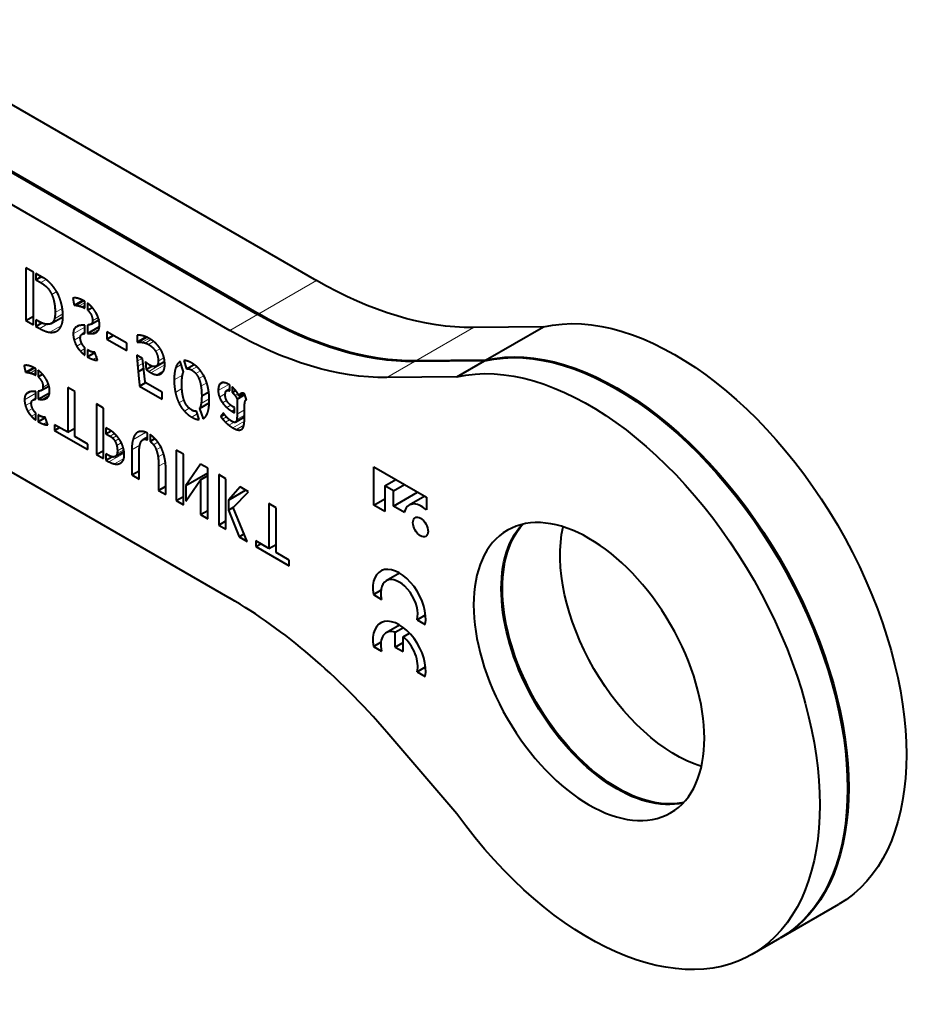
# Model space of a CAD drawing. Units: millimetres. Extents: x 2 to 1189, y 1 to 840.
# Drawn here: x 962 to 1018, y 205 to 265 of the extents above; entities that cross this region are included whole.
import ezdxf

# ---------------------------------------------------------------- set-up
doc = ezdxf.new("R2010")
doc.units = ezdxf.units.MM
doc.header["$LTSCALE"] = 12.7
doc.layers.add('TANGENT_LINES', color=7, linetype='Continuous', lineweight=15)
doc.layers.add('Visible', color=7, linetype='Continuous', lineweight=40)

msp = doc.modelspace()

# ---------------------------------------------------------------- linework, layer by layer
at = {"layer": 'TANGENT_LINES'}
for p, q in [((963.368, 249.252), (963.689, 249.437)), ((976.716, 247.345), (980.252, 249.386)), ((964.038, 248.522), (964.339, 248.695)), ((965.549, 247.854), (966.018, 248.125)), ((965.718, 247.818), (966.069, 248.02)), ((964.244, 247.409), (964.685, 247.664)), ((965.893, 247.763), (966.069, 247.864)), ((966.057, 247.686), (966.069, 247.693)), ((964.04, 246.768), (964.723, 247.163)), ((964.202, 247.033), (964.714, 247.329)), ((966.537, 246.912), (966.878, 247.109)), ((974.949, 246.324), (976.646, 247.304)), ((963.304, 246.435), (963.759, 246.698)), ((963.926, 246.205), (964.624, 246.608)), ((965.353, 246.105), (966.069, 246.518)), ((965.419, 246.414), (965.785, 246.625)), ((966.482, 246.126), (966.909, 246.373)), ((966.72, 246.171), (966.793, 246.214)), ((986.335, 244.454), (989.871, 246.496)), ((965.41, 245.725), (965.805, 245.953)), ((969.403, 245.603), (969.894, 245.886)), ((969.576, 245.591), (969.996, 245.833)), ((969.768, 245.548), (970.125, 245.754)), ((969.957, 245.465), (970.272, 245.647)), ((965.564, 245.365), (965.87, 245.542)), ((965.792, 245.049), (966.069, 245.208)), ((970.399, 245.043), (970.675, 245.202)), ((966.566, 244.541), (966.786, 244.668)), ((969.256, 244.673), (969.371, 244.739)), ((969.275, 244.432), (969.589, 244.613)), ((969.981, 243.813), (970.948, 244.371)), ((970.559, 244.436), (970.913, 244.641)), ((984.567, 243.434), (986.264, 244.414)), ((962.557, 243.745), (963.005, 244.003)), ((962.719, 243.71), (963.054, 243.903)), ((969.302, 244.124), (969.635, 244.316)), ((970.113, 243.73), (970.961, 244.22)), ((970.469, 243.606), (970.887, 243.848)), ((971.632, 244.034), (971.966, 244.226)), ((972.599, 243.9), (972.923, 244.087)), ((972.857, 243.688), (973.144, 243.853)), ((962.886, 243.657), (963.054, 243.754)), ((963.043, 243.584), (963.054, 243.59)), ((971.537, 243.286), (972.054, 243.585)), ((973.053, 243.366), (973.35, 243.537)), ((962.434, 242.369), (962.783, 242.571)), ((963.501, 242.845), (963.827, 243.033)), ((971.611, 242.525), (972.012, 242.756)), ((973.176, 242.914), (973.529, 243.117)), ((974.237, 242.629), (974.892, 243.007)), ((974.289, 242.956), (974.572, 243.119)), ((962.37, 242.073), (963.054, 242.468)), ((963.448, 242.094), (963.856, 242.329)), ((963.676, 242.137), (963.746, 242.177)), ((971.825, 241.885), (972.14, 242.067)), ((973.19, 241.849), (973.684, 242.134)), ((974.312, 242.237), (974.677, 242.448)), ((974.502, 241.885), (974.753, 242.029)), ((975.263, 242.338), (975.439, 242.439)), ((975.553, 242.399), (975.661, 242.462)), ((962.424, 241.71), (962.802, 241.928)), ((962.572, 241.367), (962.864, 241.535)), ((972.164, 241.375), (972.466, 241.549)), ((974.766, 241.591), (975.01, 241.732)), ((975.067, 241.372), (975.235, 241.468)), ((975.391, 241.184), (975.852, 241.45)), ((962.79, 241.064), (963.054, 241.217)), ((972.611, 241.009), (972.956, 241.208)), ((974.504, 240.89), (974.738, 241.025)), ((974.679, 240.699), (974.929, 240.843)), ((975.136, 240.347), (975.84, 240.753)), ((975.307, 240.703), (975.851, 241.017)), ((975.372, 240.853), (975.852, 241.13)), ((963.529, 240.579), (963.74, 240.701)), ((974.894, 240.511), (975.206, 240.691)), ((975.359, 240.245), (975.807, 240.504)), ((975.557, 240.218), (975.728, 240.317)), ((967.609, 239.842), (967.878, 239.997)), ((967.768, 239.72), (968.012, 239.861)), ((967.912, 239.534), (968.156, 239.675)), ((969.01, 239.622), (969.785, 240.07)), ((969.203, 240), (969.378, 240.102)), ((969.692, 239.648), (969.909, 239.773)), ((968.017, 239.273), (968.299, 239.436)), ((968.039, 238.769), (968.445, 239.004)), ((968.057, 238.933), (968.414, 239.139)), ((968.941, 238.998), (969.438, 239.285)), ((970.274, 239.31), (970.545, 239.466)), ((970.44, 239.002), (970.725, 239.167)), ((967.544, 238.272), (968.469, 238.806)), ((967.882, 238.139), (968.445, 238.464)), ((967.964, 238.623), (968.461, 238.91)), ((970.547, 238.573), (970.884, 238.767)), ((968.183, 238.155), (968.279, 238.211)), ((970.586, 237.998), (970.998, 238.236))]:
    msp.add_line(p, q, dxfattribs=at)
at = {"layer": 'Visible'}
for p, q in [((952.582, 265.361), (980.252, 249.386)), ((948.976, 263.279), (976.646, 247.304)), ((949.046, 263.32), (976.716, 247.345)), ((947.279, 262.3), (974.949, 246.324)), ((962.458, 250.164), (962.458, 246.924)), ((962.915, 249.9), (962.458, 250.164)), ((962.915, 246.66), (962.915, 249.9)), ((963.071, 249.81), (963.071, 249.423)), ((963.521, 249.551), (963.071, 249.81)), ((963.071, 249.423), (963.406, 249.617)), ((963.071, 249.423), (963.368, 249.252)), ((965.333, 248.289), (965.414, 247.864)), ((965.414, 247.864), (965.939, 248.167)), ((966.018, 248.126), (966.015, 248.128)), ((966.061, 248.102), (966.057, 248.104)), ((966.069, 248.097), (966.061, 248.102)), ((966.069, 247.679), (966.069, 248.097)), ((966.225, 247.994), (966.225, 247.571)), ((966.057, 247.686), (966.069, 247.679)), ((966.225, 247.571), (966.507, 247.734)), ((962.458, 246.924), (962.915, 247.187)), ((962.458, 246.924), (962.915, 246.66)), ((963.071, 246.969), (963.071, 246.57)), ((963.182, 246.905), (963.071, 246.969)), ((963.071, 246.57), (963.433, 246.779)), ((964.006, 246.746), (964.723, 247.16)), ((966.449, 246.708), (966.92, 246.979)), ((963.071, 246.57), (963.304, 246.435)), ((966.069, 246.187), (965.896, 246.087)), ((966.017, 246.638), (966.012, 246.638)), ((966.069, 246.136), (966.069, 246.637)), ((966.225, 246.648), (966.225, 246.133)), ((966.225, 246.133), (966.954, 246.555)), ((967.417, 246.236), (967.417, 245.793)), ((968.628, 245.537), (967.417, 246.236)), ((994.156, 246.539), (989.871, 246.496)), ((990.621, 244.498), (994.156, 246.539)), ((946.97, 246.066), (974.949, 229.913)), ((967.417, 245.793), (967.802, 246.014)), ((967.417, 245.793), (968.628, 245.094)), ((969.268, 246.035), (969.268, 245.595)), ((969.268, 245.595), (969.826, 245.918)), ((966.069, 244.799), (966.069, 245.261)), ((966.225, 245.14), (966.225, 244.696)), ((968.628, 245.094), (968.628, 245.537)), ((966.225, 244.696), (966.681, 244.959)), ((966.792, 244.652), (966.765, 244.729)), ((969.606, 244.603), (969.249, 244.81)), ((969.625, 244.416), (969.606, 244.603)), ((969.656, 244.105), (969.625, 244.416)), ((969.774, 244.392), (969.82, 243.931)), ((970.42, 244.121), (970.943, 244.423)), ((972.112, 243.781), (971.903, 244.416)), ((972.131, 244.478), (972.303, 243.961)), ((990.55, 244.457), (986.264, 244.414)), ((990.621, 244.498), (986.335, 244.454)), ((988.853, 243.477), (990.55, 244.457)), ((962.351, 244.16), (962.428, 243.754)), ((962.428, 243.754), (962.93, 244.044)), ((963.054, 243.977), (963.046, 243.981)), ((963.054, 243.577), (963.054, 243.977)), ((963.203, 243.878), (963.203, 243.475)), ((969.332, 243.786), (969.668, 243.979)), ((969.67, 243.964), (969.658, 244.079)), ((969.82, 243.931), (970.174, 244.135)), ((972.303, 243.961), (972.759, 244.224)), ((963.043, 243.584), (963.054, 243.577)), ((963.203, 243.475), (963.473, 243.63)), ((988.853, 243.477), (984.567, 243.434)), ((963.054, 242.103), (963.054, 242.582)), ((963.203, 242.593), (963.203, 242.101)), ((963.418, 242.649), (963.867, 242.909)), ((965.015, 242.828), (965.015, 240.076)), ((965.455, 242.574), (965.015, 242.828)), ((965.455, 239.822), (965.455, 242.574)), ((969.42, 242.904), (969.793, 243.119)), ((969.42, 242.904), (970.81, 242.102)), ((970.81, 242.532), (969.762, 243.137)), ((973.224, 242.313), (973.654, 242.561)), ((974.738, 242.622), (974.942, 242.739)), ((974.942, 242.618), (974.942, 242.974)), ((975.098, 242.853), (975.098, 242.519)), ((975.098, 242.519), (975.302, 242.637)), ((963.054, 242.152), (962.889, 242.056)), ((963.203, 242.101), (963.9, 242.503)), ((970.81, 242.102), (970.81, 242.532)), ((975.391, 242.112), (975.868, 242.388)), ((975.391, 242.112), (975.391, 241.184)), ((975.498, 242.301), (975.778, 242.463)), ((975.974, 242.07), (975.852, 242.435)), ((975.969, 242.084), (975.935, 242.064)), ((966.773, 241.813), (966.773, 238.717)), ((967.209, 241.561), (966.773, 241.813)), ((967.209, 238.465), (967.209, 241.561)), ((973.072, 240.857), (972.904, 241.367)), ((973.098, 241.541), (973.681, 241.877)), ((973.098, 241.541), (973.308, 240.91)), ((973.102, 241.547), (973.681, 241.881)), ((975.067, 241.372), (975.235, 241.275)), ((975.235, 241.587), (975.151, 241.635)), ((975.235, 241.275), (975.235, 241.587)), ((975.852, 241.09), (975.852, 241.697)), ((963.054, 240.826), (963.054, 241.267)), ((963.203, 241.152), (963.203, 240.727)), ((963.203, 240.727), (963.639, 240.979)), ((974.561, 241.259), (974.39, 241.055)), ((974.39, 241.055), (974.613, 241.184)), ((974.742, 241.021), (974.737, 241.025)), ((975.298, 240.697), (975.851, 241.016)), ((963.745, 240.685), (963.74, 240.701)), ((964.215, 240.538), (964.215, 240.194)), ((965.015, 240.076), (964.215, 240.538)), ((964.215, 240.194), (964.513, 240.366)), ((964.215, 240.194), (966.256, 239.015)), ((965.015, 240.076), (965.455, 240.33)), ((967.358, 240.357), (967.358, 239.987)), ((967.533, 240.256), (967.358, 240.357)), ((967.358, 239.987), (967.669, 240.167)), ((975.806, 240.496), (975.808, 240.504)), ((966.256, 239.36), (965.455, 239.822)), ((967.358, 239.987), (967.609, 239.842)), ((969.909, 239.788), (969.623, 239.623)), ((969.909, 239.607), (969.909, 240.023)), ((970.058, 239.937), (970.058, 239.521)), ((970.058, 239.521), (970.351, 239.69)), ((966.256, 239.015), (966.256, 239.36)), ((966.773, 238.717), (967.209, 238.969)), ((968.941, 238.998), (968.941, 237.465)), ((972.103, 238.736), (971.658, 238.992)), ((971.658, 238.992), (971.658, 235.896)), ((966.773, 238.717), (967.209, 238.465)), ((967.358, 238.761), (967.358, 238.379)), ((967.536, 238.658), (967.358, 238.761)), ((967.358, 238.379), (967.712, 238.583)), ((967.358, 238.379), (967.544, 238.272)), ((967.926, 238.593), (968.461, 238.902)), ((969.385, 237.209), (969.385, 238.692)), ((972.103, 235.64), (972.103, 238.736)), ((970.586, 237.998), (970.586, 236.516)), ((971.026, 236.261), (971.026, 237.795)), ((973.154, 238.129), (972.252, 236.818)), ((973.597, 237.873), (973.154, 238.129)), ((973.597, 234.777), (973.597, 237.873)), ((983.761, 235.607), (983.761, 237.965)), ((983.761, 237.965), (986.991, 236.1)), ((968.941, 237.465), (969.385, 237.721)), ((968.941, 237.465), (969.385, 237.209)), ((972.252, 236.818), (973.597, 237.595)), ((972.252, 235.851), (973.154, 237.167)), ((973.154, 237.167), (973.597, 237.423)), ((973.154, 237.167), (973.154, 235.033)), ((974.711, 237.23), (974.267, 237.486)), ((974.267, 237.486), (974.267, 234.39)), ((974.711, 234.134), (974.711, 237.23)), ((984.435, 236.792), (985.114, 237.184)), ((970.586, 236.516), (971.026, 236.77)), ((972.252, 236.818), (972.252, 235.851)), ((975.577, 236.73), (974.86, 235.925)), ((974.86, 235.925), (975.916, 236.534)), ((976.083, 236.438), (975.577, 236.73)), ((984.97, 236.484), (984.435, 236.792)), ((984.435, 236.792), (984.435, 235.218)), ((984.97, 236.484), (985.648, 236.875)), ((970.586, 236.516), (971.026, 236.261)), ((971.658, 235.896), (972.103, 236.153)), ((974.86, 235.925), (974.86, 235.312)), ((975.151, 235.471), (976.083, 236.438)), ((983.761, 235.607), (984.435, 235.997)), ((984.97, 235.553), (984.97, 236.484)), ((984.97, 235.553), (986.454, 236.41)), ((986.885, 236.162), (985.936, 235.614)), ((986.991, 236.1), (986.991, 235.322)), ((971.658, 235.896), (972.103, 235.64)), ((974.86, 235.312), (975.17, 235.491)), ((976.01, 233.384), (975.151, 235.471)), ((977.785, 235.455), (977.345, 235.709)), ((977.345, 235.709), (977.345, 232.957)), ((977.785, 232.703), (977.785, 235.455)), ((984.435, 235.218), (983.761, 235.607)), ((985.644, 235.164), (984.97, 235.553)), ((973.154, 235.033), (973.597, 235.289)), ((973.154, 235.033), (973.597, 234.777)), ((974.86, 235.312), (975.512, 233.672)), ((974.267, 234.39), (974.711, 234.647)), ((974.267, 234.39), (974.711, 234.134)), ((975.512, 233.672), (975.819, 233.849)), ((975.512, 233.672), (976.01, 233.384)), ((976.545, 233.419), (976.545, 233.075)), ((977.345, 232.957), (976.545, 233.419)), ((976.545, 233.075), (976.843, 233.247)), ((976.545, 233.075), (978.586, 231.897)), ((977.345, 232.957), (977.785, 233.211)), ((978.586, 232.241), (977.785, 232.703)), ((978.586, 231.897), (978.586, 232.241)), ((985.345, 231.45), (984.526, 230.977)), ((983.74, 230.13), (984.202, 230.397)), ((983.74, 230.13), (984.241, 229.841)), ((986.416, 228.585), (986.937, 228.886)), ((985.345, 228.268), (984.526, 227.795)), ((985.085, 227.826), (985.579, 228.11)), ((986.416, 228.585), (986.917, 228.296)), ((985.085, 226.92), (985.085, 227.826)), ((985.572, 227.545), (985.957, 227.768)), ((985.572, 226.639), (985.572, 227.545)), ((983.74, 226.948), (984.202, 227.215)), ((983.74, 226.948), (984.241, 226.659)), ((985.085, 226.92), (985.572, 227.201)), ((985.085, 226.92), (985.572, 226.639)), ((986.416, 225.403), (986.937, 225.704)), ((986.416, 225.403), (986.917, 225.114)), ((988.853, 216.705), (984.567, 221.697)), ((1008.721, 209.114), (1012.256, 211.156)), ((1006.953, 208.094), (1008.65, 209.074))]:
    msp.add_line(p, q, dxfattribs=at)
at = {"layer": 'Visible', "extrusion": (0, 0, -1)}
for centre, major_axis, start_param, end_param in [((980.252, 273.881), (-15, 25.981), 3.456381, 3.926991), ((1002.256, 228.476), (-10, 17.321), 0.175538, 3.141593), ((976.646, 271.799), (-15, 25.981), 3.456381, 3.926991), ((976.716, 271.84), (-15, 25.981), 3.456381, 3.926991), ((974.949, 270.819), (-15, 25.981), 3.456381, 3.926991), ((998.65, 226.394), (-10, 17.321), 0.175538, 3.141593), ((998.721, 226.435), (-10, 17.321), 0.175538, 3.141593), ((996.953, 225.414), (-10, 17.321), 0.175538, 4.536851), ((998.65, 226.394), (-5, 8.66), 3.312124, 6.112654), ((998.721, 226.435), (-5, 8.66), 3.319303, 6.105475), ((1002.256, 228.476), (-5, 8.66), 3.700583, 5.724195)]:
    msp.add_ellipse(centre, major_axis=major_axis, ratio=0.57735, start_param=start_param, end_param=end_param, dxfattribs=at)
at = {"layer": 'Visible'}
for centre, major_axis, start_param, end_param in [((986.697, 234.294), (0.762, -1.319), 2.080141, 3.715247), ((985.329, 229.587), (1.146, -1.985), 0.58404, 4.128349), ((985.329, 229.587), (0.802, -1.39), 0.495646, 4.216743), ((974.949, 205.418), (15, -25.981), 1.885585, 2.356194), ((985.329, 226.405), (1.146, -1.985), 0.58404, 4.128349), ((985.329, 226.405), (0.802, -1.39), 2.572155, 4.216743), ((985.329, 226.405), (0.802, -1.39), 0.495646, 2.140234)]:
    msp.add_ellipse(centre, major_axis=major_axis, ratio=0.57735, start_param=start_param, end_param=end_param, dxfattribs=at)
at = {"layer": 'Visible', "extrusion": (0, 0, -1)}
msp.add_ellipse((996.953, 225.414), major_axis=(-5, 8.66), ratio=0.57735, dxfattribs=at)
at = {"layer": 'Visible'}
msp.add_ellipse((986.629, 234.27), major_axis=(0.329, -0.571), ratio=0.57735, dxfattribs=at)
for points in [[(963.368, 249.252), (963.833, 248.984), (964.038, 248.522)], [(963.684, 249.441), (963.574, 249.52), (963.521, 249.551)], [(963.928, 249.23), (963.795, 249.361), (963.684, 249.441)], [(964.038, 248.522), (964.244, 248.06), (964.244, 247.409)], [(965.676, 248.276), (965.577, 248.306), (965.488, 248.311)], [(966.057, 248.104), (966.038, 248.115), (966.018, 248.126)], [(964.244, 247.409), (964.244, 247.207), (964.202, 247.033)], [(965.414, 247.864), (965.467, 247.868), (965.549, 247.854)], [(965.549, 247.854), (965.631, 247.84), (965.718, 247.818)], [(965.718, 247.818), (965.806, 247.796), (965.893, 247.763)], [(965.893, 247.763), (965.981, 247.73), (966.057, 247.686)], [(966.225, 247.571), (966.537, 247.303), (966.537, 246.912)], [(964.202, 247.033), (964.16, 246.859), (964.04, 246.768)], [(964.636, 246.631), (964.724, 246.855), (964.724, 247.145)], [(966.537, 246.912), (966.537, 246.758), (966.449, 246.708)], [(963.304, 246.435), (963.658, 246.231), (963.926, 246.205)], [(963.926, 246.205), (964.195, 246.18), (964.372, 246.293)], [(964.372, 246.293), (964.549, 246.407), (964.636, 246.631)], [(965.419, 246.414), (965.353, 246.308), (965.353, 246.105)], [(965.531, 246.536), (965.466, 246.489), (965.419, 246.414)], [(965.589, 246.571), (965.577, 246.566), (965.566, 246.559)], [(966.012, 246.638), (965.914, 246.638), (965.817, 246.631)], [(966.069, 246.637), (966.043, 246.638), (966.017, 246.638)], [(965.353, 246.105), (965.353, 245.911), (965.41, 245.725)], [(965.41, 245.725), (965.467, 245.538), (965.564, 245.365)], [(966.225, 246.133), (966.35, 246.127), (966.482, 246.126)], [(966.482, 246.126), (966.613, 246.125), (966.72, 246.171)], [(969.378, 246.03), (969.305, 246.035), (969.268, 246.035)], [(969.268, 245.595), (969.321, 245.604), (969.403, 245.603)], [(969.548, 246.007), (969.45, 246.026), (969.378, 246.03)], [(969.403, 245.603), (969.485, 245.601), (969.576, 245.591)], [(969.763, 245.944), (969.645, 245.988), (969.548, 246.007)], [(969.576, 245.591), (969.667, 245.58), (969.768, 245.548)], [(965.564, 245.365), (965.661, 245.192), (965.792, 245.049)], [(965.792, 245.049), (965.924, 244.905), (966.069, 244.799)], [(966.419, 245.032), (966.343, 245.063), (966.225, 245.14)], [(966.621, 244.99), (966.594, 244.984), (966.545, 244.993)], [(966.667, 244.995), (966.648, 244.997), (966.621, 244.99)], [(969.768, 245.548), (969.869, 245.516), (969.957, 245.465)], [(969.957, 245.465), (970.239, 245.302), (970.399, 245.043)], [(970.399, 245.043), (970.559, 244.784), (970.559, 244.436)], [(966.225, 244.696), (966.392, 244.603), (966.566, 244.541)], [(966.566, 244.541), (966.739, 244.478), (966.846, 244.496)], [(966.765, 244.729), (966.749, 244.772), (966.735, 244.812)], [(969.249, 244.81), (969.249, 244.774), (969.256, 244.673)], [(969.256, 244.673), (969.264, 244.572), (969.275, 244.432)], [(969.275, 244.432), (969.287, 244.291), (969.302, 244.124)], [(969.911, 244.28), (969.839, 244.333), (969.774, 244.392)], [(970.559, 244.436), (970.559, 244.186), (970.42, 244.121)], [(971.903, 244.416), (971.727, 244.311), (971.632, 244.034)], [(962.499, 244.182), (962.414, 244.186), (962.351, 244.16)], [(962.679, 244.147), (962.584, 244.177), (962.499, 244.182)], [(969.302, 244.124), (969.317, 243.957), (969.332, 243.786)], [(969.332, 243.786), (969.371, 243.385), (969.42, 242.904)], [(969.658, 244.079), (969.656, 244.1), (969.656, 244.105)], [(969.702, 243.678), (969.679, 243.871), (969.67, 243.964)], [(969.82, 243.931), (969.896, 243.869), (969.981, 243.813)], [(969.981, 243.813), (970.067, 243.757), (970.113, 243.73)], [(970.905, 243.88), (970.962, 244.019), (970.962, 244.203)], [(971.632, 244.034), (971.537, 243.757), (971.537, 243.286)], [(972.303, 243.961), (972.421, 244.003), (972.599, 243.9)], [(972.599, 243.9), (972.741, 243.819), (972.857, 243.688)], [(962.428, 243.754), (962.479, 243.758), (962.557, 243.745)], [(962.557, 243.745), (962.636, 243.731), (962.719, 243.71)], [(962.719, 243.71), (962.803, 243.689), (962.886, 243.657)], [(962.886, 243.657), (962.97, 243.626), (963.043, 243.584)], [(963.203, 243.475), (963.501, 243.218), (963.501, 242.845)], [(963.721, 243.278), (963.632, 243.445), (963.501, 243.601)], [(969.762, 243.137), (969.725, 243.484), (969.702, 243.678)], [(970.113, 243.73), (970.311, 243.616), (970.469, 243.606)], [(971.537, 243.286), (971.537, 242.878), (971.611, 242.525)], [(972.857, 243.688), (972.973, 243.557), (973.053, 243.366)], [(973.053, 243.366), (973.133, 243.175), (973.176, 242.914)], [(963.054, 242.582), (962.934, 242.584), (962.814, 242.576)], [(963.501, 242.845), (963.501, 242.698), (963.418, 242.649)], [(973.176, 242.914), (973.22, 242.653), (973.224, 242.313)], [(974.289, 242.956), (974.237, 242.84), (974.237, 242.629)], [(974.237, 242.629), (974.237, 242.427), (974.312, 242.237)], [(974.36, 243.06), (974.318, 243.021), (974.289, 242.956)], [(974.432, 243.106), (974.416, 243.1), (974.402, 243.092)], [(974.892, 243.007), (974.762, 243.082), (974.643, 243.112)], [(974.738, 242.622), (974.808, 242.678), (974.942, 242.618)], [(962.434, 242.369), (962.37, 242.267), (962.37, 242.073)], [(962.37, 242.073), (962.37, 241.889), (962.424, 241.71)], [(962.54, 242.486), (962.478, 242.44), (962.434, 242.369)], [(962.595, 242.519), (962.584, 242.514), (962.573, 242.507)], [(963.203, 242.101), (963.323, 242.095), (963.448, 242.094)], [(963.448, 242.094), (963.574, 242.093), (963.676, 242.137)], [(971.611, 242.525), (971.685, 242.172), (971.825, 241.885)], [(973.224, 242.313), (973.22, 242.038), (973.19, 241.849)], [(974.312, 242.237), (974.386, 242.046), (974.502, 241.885)], [(975.098, 242.519), (975.189, 242.445), (975.263, 242.338)], [(975.263, 242.338), (975.338, 242.231), (975.391, 242.112)], [(975.553, 242.399), (975.517, 242.361), (975.498, 242.301)], [(975.871, 241.928), (975.882, 241.991), (975.907, 242.034)], [(962.424, 241.71), (962.479, 241.532), (962.572, 241.367)], [(962.572, 241.367), (962.665, 241.202), (962.79, 241.064)], [(962.861, 241.54), (962.785, 241.7), (962.785, 241.817)], [(963.054, 241.267), (962.938, 241.38), (962.861, 241.54)], [(971.825, 241.885), (971.964, 241.598), (972.164, 241.375)], [(972.164, 241.375), (972.364, 241.152), (972.611, 241.009)], [(973.102, 241.547), (973.098, 241.545), (973.098, 241.541)], [(973.19, 241.849), (973.159, 241.66), (973.102, 241.547)], [(974.502, 241.885), (974.618, 241.723), (974.766, 241.591)], [(974.766, 241.591), (974.915, 241.46), (975.067, 241.372)], [(974.991, 241.745), (974.907, 241.811), (974.835, 241.901)], [(975.852, 241.697), (975.852, 241.732), (975.856, 241.798)], [(962.79, 241.064), (962.916, 240.927), (963.054, 240.826)], [(963.389, 241.048), (963.316, 241.078), (963.203, 241.152)], [(963.509, 241.011), (963.462, 241.019), (963.389, 241.048)], [(963.581, 241.009), (963.556, 241.002), (963.509, 241.011)], [(963.625, 241.013), (963.607, 241.015), (963.581, 241.009)], [(963.691, 240.838), (963.665, 240.91), (963.647, 240.958)], [(963.74, 240.701), (963.714, 240.774), (963.691, 240.838)], [(972.611, 241.009), (972.874, 240.857), (973.072, 240.857)], [(974.39, 241.055), (974.427, 240.985), (974.504, 240.89)], [(974.504, 240.89), (974.58, 240.795), (974.679, 240.699)], [(974.737, 241.025), (974.677, 241.092), (974.631, 241.157)], [(975.195, 240.693), (975.128, 240.717), (975.037, 240.769)], [(975.372, 240.853), (975.353, 240.736), (975.307, 240.703)], [(975.391, 241.184), (975.391, 240.969), (975.372, 240.853)], [(963.203, 240.727), (963.363, 240.639), (963.529, 240.579)], [(963.529, 240.579), (963.694, 240.519), (963.796, 240.536)], [(963.796, 240.536), (963.774, 240.603), (963.745, 240.685)], [(974.679, 240.699), (974.778, 240.602), (974.894, 240.511)], [(974.894, 240.511), (975.01, 240.419), (975.136, 240.347)], [(975.136, 240.347), (975.25, 240.281), (975.359, 240.245)], [(975.359, 240.245), (975.467, 240.208), (975.557, 240.218)], [(967.609, 239.842), (967.69, 239.796), (967.768, 239.72)], [(967.768, 239.72), (967.846, 239.643), (967.912, 239.534)], [(969.01, 239.622), (968.941, 239.372), (968.941, 238.998)], [(969.203, 240), (969.079, 239.872), (969.01, 239.622)], [(969.692, 239.648), (969.789, 239.664), (969.909, 239.607)], [(967.912, 239.534), (967.977, 239.424), (968.017, 239.273)], [(968.017, 239.273), (968.057, 239.122), (968.057, 238.933)], [(970.058, 239.521), (970.178, 239.435), (970.274, 239.31)], [(970.274, 239.31), (970.371, 239.185), (970.44, 239.002)], [(970.44, 239.002), (970.509, 238.82), (970.547, 238.573)], [(968.039, 238.769), (968.021, 238.681), (967.964, 238.623)], [(968.057, 238.933), (968.057, 238.857), (968.039, 238.769)], [(970.547, 238.573), (970.586, 238.326), (970.586, 237.998)], [(967.544, 238.272), (967.715, 238.173), (967.882, 238.139)], [(967.882, 238.139), (968.05, 238.105), (968.183, 238.155)]]:
    msp.add_open_spline(points, degree=2, dxfattribs=at)
for points, knots in [([(964.204, 248.905), (964.179, 248.939), (964.154, 248.971), (964.038, 249.121), (963.928, 249.23)], [0, 0, 0, 0.17455, 0.17455, 1, 1, 1]), ([(964.461, 248.456), (964.404, 248.585), (964.339, 248.697), (964.286, 248.791), (964.227, 248.874), (964.215, 248.89), (964.204, 248.905)], [0, 0, 0, 0.501182, 0.501182, 0.920258, 0.920258, 1, 1, 1]), ([(964.65, 247.872), (964.617, 248.017), (964.576, 248.149), (964.525, 248.313), (964.461, 248.456)], [0, 0, 0, 0.444385, 0.444385, 1, 1, 1]), ([(965.488, 248.311), (965.452, 248.314), (965.42, 248.31), (965.372, 248.305), (965.333, 248.289)], [0, 0, 0, 0.404107, 0.404107, 1, 1, 1]), ([(965.872, 248.2), (965.796, 248.235), (965.719, 248.262), (965.698, 248.269), (965.676, 248.276)], [0, 0, 0, 0.783248, 0.783248, 1, 1, 1]), ([(966.015, 248.128), (966.001, 248.135), (965.986, 248.143), (965.963, 248.155), (965.939, 248.167), (965.934, 248.17), (965.928, 248.173), (965.906, 248.184), (965.884, 248.194), (965.878, 248.197), (965.872, 248.2)], [0.2503352, 0.2503352, 0.2503352, 0.4025807, 0.4025807, 0.652491, 0.652491, 0.7098945, 0.7098945, 0.9380674, 0.9380674, 1, 1, 1]), ([(966.537, 247.704), (966.523, 247.72), (966.509, 247.736), (966.478, 247.771), (966.446, 247.804), (966.412, 247.838), (966.376, 247.87), (966.318, 247.923), (966.254, 247.972), (966.24, 247.983), (966.225, 247.994)], [0, 0, 0, 0.100473, 0.100473, 0.317566, 0.317566, 0.543735, 0.543735, 0.914738, 0.914738, 1, 1, 1]), ([(964.724, 247.145), (964.724, 247.197), (964.723, 247.248), (964.722, 247.292), (964.72, 247.334), (964.718, 247.364), (964.716, 247.393), (964.713, 247.455), (964.707, 247.515), (964.699, 247.593), (964.688, 247.667), (964.681, 247.713), (964.673, 247.757), (964.663, 247.815), (964.65, 247.872)], [0, 0, 0, 0.129888, 0.129888, 0.241413, 0.241413, 0.319115, 0.319115, 0.483726, 0.483726, 0.696644, 0.696644, 0.827216, 0.827216, 1, 1, 1]), ([(966.767, 247.366), (966.705, 247.482), (966.624, 247.593), (966.583, 247.649), (966.537, 247.704)], [0, 0, 0, 0.664637, 0.664637, 1, 1, 1]), ([(963.715, 246.697), (963.595, 246.708), (963.434, 246.777), (963.359, 246.809), (963.274, 246.854), (963.229, 246.878), (963.182, 246.905)], [0, 0, 0, 0.582332, 0.582332, 0.85533, 0.85533, 1, 1, 1]), ([(966.912, 247.012), (966.898, 247.061), (966.881, 247.109), (966.86, 247.17), (966.833, 247.23), (966.803, 247.298), (966.767, 247.366)], [0, 0, 0, 0.273291, 0.273291, 0.613782, 0.613782, 1, 1, 1]), ([(966.963, 246.674), (966.963, 246.688), (966.963, 246.701), (966.959, 246.833), (966.921, 246.979), (966.917, 246.995), (966.912, 247.012)], [0, 0, 0, 0.083082, 0.083082, 0.906507, 0.906507, 1, 1, 1]), ([(964.04, 246.768), (964.025, 246.756), (964.007, 246.746), (963.975, 246.727), (963.937, 246.715), (963.903, 246.704), (963.865, 246.699), (963.824, 246.693), (963.777, 246.693), (963.747, 246.694), (963.715, 246.697)], [0, 0, 0, 0.131669, 0.131669, 0.380999, 0.380999, 0.600616, 0.600616, 0.842819, 0.842819, 1, 1, 1]), ([(965.817, 246.631), (965.8, 246.63), (965.784, 246.628), (965.678, 246.615), (965.589, 246.571)], [0, 0, 0, 0.134722, 0.134722, 1, 1, 1]), ([(966.449, 246.708), (966.394, 246.676), (966.318, 246.66), (966.275, 246.652), (966.225, 246.648)], [0, 0, 0, 0.634615, 0.634615, 1, 1, 1]), ([(966.755, 246.189), (966.776, 246.201), (966.795, 246.216), (966.852, 246.261), (966.895, 246.332)], [0.1710258, 0.1710258, 0.1710258, 0.3779556, 0.3779556, 1, 1, 1]), ([(966.895, 246.332), (966.904, 246.348), (966.913, 246.366), (966.946, 246.44), (966.957, 246.55), (966.961, 246.581), (966.962, 246.615), (966.963, 246.643), (966.963, 246.674)], [0, 0, 0, 0.140449, 0.140449, 0.705585, 0.705585, 0.864533, 0.864533, 1, 1, 1]), ([(965.787, 245.837), (965.787, 245.908), (965.8, 245.96), (965.82, 246.033), (965.867, 246.068)], [0, 0, 0, 0.414685, 0.414685, 1, 1, 1]), ([(965.867, 245.546), (965.844, 245.595), (965.827, 245.64), (965.814, 245.674), (965.806, 245.706), (965.787, 245.777), (965.787, 245.837)], [0, 0, 0, 0.289542, 0.289542, 0.511852, 0.511852, 1, 1, 1]), ([(965.895, 246.086), (965.911, 246.096), (965.929, 246.103), (965.99, 246.13), (966.069, 246.136)], [0.1697061, 0.1697061, 0.1697061, 0.3534694, 0.3534694, 1, 1, 1]), ([(970.01, 245.826), (970.003, 245.83), (969.996, 245.834), (969.944, 245.863), (969.894, 245.888), (969.859, 245.905), (969.826, 245.919), (969.794, 245.933), (969.763, 245.944)], [0, 0, 0, 0.056853, 0.056853, 0.459875, 0.459875, 0.736657, 0.736657, 1, 1, 1]), ([(970.292, 245.632), (970.281, 245.641), (970.27, 245.649), (970.192, 245.708), (970.124, 245.754), (970.063, 245.795), (970.01, 245.826)], [0, 0, 0, 0.067195, 0.067195, 0.55458, 0.55458, 1, 1, 1]), ([(970.606, 245.308), (970.566, 245.362), (970.524, 245.41), (970.424, 245.526), (970.319, 245.611), (970.305, 245.622), (970.292, 245.632)], [0, 0, 0, 0.270267, 0.270267, 0.917386, 0.917386, 1, 1, 1]), ([(966.069, 245.261), (966.042, 245.287), (966.018, 245.315), (965.975, 245.364), (965.938, 245.419), (965.899, 245.479), (965.867, 245.546)], [0, 0, 0, 0.218104, 0.218104, 0.59556, 0.59556, 1, 1, 1]), ([(966.545, 244.993), (966.517, 244.998), (966.48, 245.01), (966.452, 245.019), (966.419, 245.032)], [0, 0, 0, 0.567193, 0.567193, 1, 1, 1]), ([(966.689, 244.937), (966.685, 244.95), (966.681, 244.959), (966.669, 244.99), (966.667, 244.995)], [0, 0, 0, 0.240358, 0.240358, 1, 1, 1]), ([(970.86, 244.837), (970.829, 244.916), (970.795, 244.99), (970.734, 245.122), (970.66, 245.233), (970.634, 245.272), (970.606, 245.308)], [0, 0, 0, 0.292852, 0.292852, 0.817609, 0.817609, 1, 1, 1]), ([(966.735, 244.812), (966.729, 244.829), (966.723, 244.845), (966.718, 244.861), (966.712, 244.876), (966.7, 244.91), (966.689, 244.937)], [0, 0, 0, 0.231569, 0.231569, 0.458231, 0.458231, 1, 1, 1]), ([(966.846, 244.496), (966.829, 244.547), (966.808, 244.606), (966.804, 244.618), (966.8, 244.63), (966.796, 244.641), (966.792, 244.652)], [0, 0, 0, 0.725218, 0.725218, 0.871062, 0.871062, 1, 1, 1]), ([(970.962, 244.203), (970.962, 244.293), (970.956, 244.378), (970.954, 244.404), (970.951, 244.43), (970.944, 244.503), (970.931, 244.572), (970.925, 244.609), (970.917, 244.644), (970.911, 244.67), (970.904, 244.695), (970.885, 244.768), (970.86, 244.837)], [0, 0, 0, 0.249312, 0.249312, 0.327097, 0.327097, 0.548486, 0.548486, 0.664503, 0.664503, 0.749807, 0.749807, 1, 1, 1]), ([(972.611, 244.324), (972.467, 244.407), (972.34, 244.446), (972.229, 244.479), (972.131, 244.478)], [0, 0, 0, 0.532423, 0.532423, 1, 1, 1]), ([(962.866, 244.075), (962.831, 244.091), (962.795, 244.106), (962.737, 244.129), (962.679, 244.147)], [0, 0, 0, 0.382174, 0.382174, 1, 1, 1]), ([(963.046, 243.981), (963.026, 243.993), (963.006, 244.004), (962.969, 244.025), (962.93, 244.044), (962.899, 244.06), (962.866, 244.075)], [0, 0, 0, 0.23092, 0.23092, 0.652491, 0.652491, 1, 1, 1]), ([(963.501, 243.601), (963.488, 243.617), (963.474, 243.632), (963.421, 243.692), (963.362, 243.747), (963.3, 243.805), (963.231, 243.857), (963.217, 243.868), (963.203, 243.878)], [0, 0, 0, 0.100473, 0.100473, 0.497931, 0.497931, 0.914738, 0.914738, 1, 1, 1]), ([(970.056, 244.185), (970.049, 244.19), (970.041, 244.194), (969.976, 244.233), (969.911, 244.28)], [0, 0, 0, 0.10528, 0.10528, 1, 1, 1]), ([(970.42, 244.121), (970.376, 244.101), (970.325, 244.099), (970.259, 244.097), (970.178, 244.127), (970.121, 244.148), (970.056, 244.185)], [0, 0, 0, 0.309936, 0.309936, 0.71221, 0.71221, 1, 1, 1]), ([(970.738, 243.669), (970.834, 243.732), (970.89, 243.845), (970.898, 243.862), (970.905, 243.88)], [0, 0, 0, 0.870866, 0.870866, 1, 1, 1]), ([(972.032, 243.476), (972.041, 243.537), (972.052, 243.591), (972.063, 243.64), (972.075, 243.683), (972.092, 243.738), (972.112, 243.781)], [0, 0, 0, 0.321114, 0.321114, 0.619157, 0.619157, 1, 1, 1]), ([(973.061, 243.959), (972.997, 244.03), (972.928, 244.093), (972.848, 244.165), (972.761, 244.228), (972.689, 244.279), (972.611, 244.324)], [0, 0, 0, 0.321213, 0.321213, 0.691778, 0.691778, 1, 1, 1]), ([(973.399, 243.451), (973.387, 243.477), (973.374, 243.502), (973.364, 243.522), (973.353, 243.541), (973.339, 243.567), (973.325, 243.593), (973.308, 243.622), (973.29, 243.65), (973.223, 243.759), (973.147, 243.857), (973.105, 243.91), (973.061, 243.959)], [0, 0, 0, 0.088362, 0.088362, 0.159114, 0.159114, 0.253122, 0.253122, 0.361273, 0.361273, 0.775155, 0.775155, 1, 1, 1]), ([(963.86, 242.94), (963.846, 242.987), (963.83, 243.033), (963.81, 243.091), (963.784, 243.148), (963.756, 243.214), (963.721, 243.278)], [0, 0, 0, 0.273291, 0.273291, 0.613782, 0.613782, 1, 1, 1]), ([(970.469, 243.606), (970.583, 243.599), (970.672, 243.635), (970.697, 243.645), (970.72, 243.658), (970.729, 243.663), (970.738, 243.669)], [0, 0, 0, 0.71948, 0.71948, 0.923191, 0.923191, 1, 1, 1]), ([(972.002, 243.018), (972.004, 243.212), (972.019, 243.366), (972.023, 243.405), (972.028, 243.442), (972.03, 243.459), (972.032, 243.476)], [0, 0, 0, 0.727278, 0.727278, 0.912579, 0.912579, 1, 1, 1]), ([(973.615, 242.808), (973.602, 242.869), (973.587, 242.928), (973.562, 243.027), (973.532, 243.121), (973.482, 243.274), (973.418, 243.413), (973.409, 243.432), (973.399, 243.451)], [0, 0, 0, 0.171342, 0.171342, 0.459522, 0.459522, 0.933996, 0.933996, 1, 1, 1]), ([(962.814, 242.576), (962.797, 242.575), (962.782, 242.573), (962.68, 242.561), (962.595, 242.519)], [0, 0, 0, 0.134722, 0.134722, 1, 1, 1]), ([(963.418, 242.649), (963.402, 242.64), (963.384, 242.632), (963.343, 242.614), (963.292, 242.604), (963.251, 242.596), (963.203, 242.593)], [0, 0, 0, 0.19238, 0.19238, 0.634615, 0.634615, 1, 1, 1]), ([(963.843, 242.29), (963.852, 242.305), (963.86, 242.323), (963.892, 242.393), (963.903, 242.498), (963.906, 242.528), (963.907, 242.56), (963.909, 242.588), (963.909, 242.618)], [0, 0, 0, 0.140449, 0.140449, 0.705585, 0.705585, 0.864533, 0.864533, 1, 1, 1]), ([(963.909, 242.618), (963.909, 242.63), (963.908, 242.643), (963.905, 242.769), (963.868, 242.908), (963.864, 242.924), (963.86, 242.94)], [0, 0, 0, 0.083082, 0.083082, 0.906507, 0.906507, 1, 1, 1]), ([(972.049, 242.419), (972.029, 242.538), (972.017, 242.675), (972.014, 242.714), (972.011, 242.755), (972.003, 242.88), (972.002, 243.018)], [0, 0, 0, 0.460122, 0.460122, 0.592962, 0.592962, 1, 1, 1]), ([(973.689, 242.044), (973.689, 242.091), (973.688, 242.137), (973.687, 242.196), (973.684, 242.253), (973.682, 242.286), (973.68, 242.319), (973.672, 242.448), (973.655, 242.571), (973.648, 242.62), (973.641, 242.669), (973.629, 242.739), (973.615, 242.808)], [0, 0, 0, 0.113991, 0.113991, 0.260055, 0.260055, 0.344035, 0.344035, 0.674305, 0.674305, 0.80609, 0.80609, 1, 1, 1]), ([(974.643, 243.112), (974.627, 243.116), (974.612, 243.118), (974.595, 243.121), (974.58, 243.123), (974.498, 243.132), (974.432, 243.106)], [0, 0, 0, 0.131749, 0.131749, 0.272528, 0.272528, 1, 1, 1]), ([(974.667, 242.367), (974.667, 242.421), (974.673, 242.464), (974.677, 242.504), (974.687, 242.535), (974.689, 242.544), (974.692, 242.553), (974.709, 242.599), (974.738, 242.622)], [0, 0, 0, 0.270076, 0.270076, 0.521715, 0.521715, 0.593892, 0.593892, 1, 1, 1]), ([(974.942, 242.974), (974.94, 242.975), (974.939, 242.976), (974.928, 242.986), (974.908, 242.998), (974.901, 243.002), (974.892, 243.007)], [0, 0, 0, 0.078946, 0.078946, 0.754821, 0.754821, 1, 1, 1]), ([(975.347, 242.584), (975.326, 242.612), (975.304, 242.64), (975.255, 242.7), (975.201, 242.755), (975.159, 242.799), (975.114, 242.839), (975.106, 242.846), (975.098, 242.853)], [0, 0, 0, 0.187901, 0.187901, 0.60748, 0.60748, 0.940686, 0.940686, 1, 1, 1]), ([(975.498, 242.301), (975.48, 242.362), (975.447, 242.427), (975.424, 242.471), (975.394, 242.517), (975.372, 242.55), (975.347, 242.584)], [0, 0, 0, 0.462012, 0.462012, 0.775828, 0.775828, 1, 1, 1]), ([(962.785, 241.817), (962.785, 241.885), (962.798, 241.935), (962.816, 242.005), (962.861, 242.038)], [0, 0, 0, 0.414685, 0.414685, 1, 1, 1]), ([(962.888, 242.056), (962.904, 242.065), (962.92, 242.072), (962.979, 242.097), (963.054, 242.103)], [0.1697061, 0.1697061, 0.1697061, 0.3534694, 0.3534694, 1, 1, 1]), ([(963.71, 242.154), (963.729, 242.165), (963.748, 242.18), (963.802, 242.222), (963.843, 242.29)], [0.1710258, 0.1710258, 0.1710258, 0.3779556, 0.3779556, 1, 1, 1]), ([(972.173, 241.967), (972.154, 242.013), (972.137, 242.062), (972.112, 242.135), (972.092, 242.216), (972.083, 242.252), (972.074, 242.29), (972.061, 242.352), (972.049, 242.419)], [0, 0, 0, 0.235704, 0.235704, 0.584732, 0.584732, 0.741809, 0.741809, 1, 1, 1]), ([(972.368, 241.646), (972.329, 241.689), (972.294, 241.739), (972.284, 241.755), (972.274, 241.771), (972.218, 241.859), (972.173, 241.967)], [0, 0, 0, 0.337289, 0.337289, 0.439833, 0.439833, 1, 1, 1]), ([(973.592, 241.287), (973.637, 241.418), (973.661, 241.591), (973.67, 241.655), (973.676, 241.725), (973.682, 241.794), (973.685, 241.868), (973.687, 241.906), (973.688, 241.946), (973.689, 241.994), (973.689, 242.044)], [0, 0, 0, 0.464226, 0.464226, 0.63727, 0.63727, 0.806643, 0.806643, 0.894771, 0.894771, 1, 1, 1]), ([(974.715, 242.109), (974.698, 242.15), (974.687, 242.194), (974.667, 242.276), (974.667, 242.367)], [0, 0, 0, 0.351726, 0.351726, 1, 1, 1]), ([(974.835, 241.901), (974.824, 241.915), (974.813, 241.93), (974.78, 241.976), (974.752, 242.029), (974.732, 242.067), (974.715, 242.109)], [0, 0, 0, 0.153264, 0.153264, 0.643441, 0.643441, 1, 1, 1]), ([(975.64, 242.457), (975.621, 242.449), (975.603, 242.439), (975.575, 242.423), (975.553, 242.399)], [0, 0, 0, 0.384889, 0.384889, 1, 1, 1]), ([(975.747, 242.47), (975.703, 242.474), (975.661, 242.463), (975.651, 242.46), (975.64, 242.457)], [0, 0, 0, 0.800922, 0.800922, 1, 1, 1]), ([(975.852, 242.435), (975.817, 242.456), (975.779, 242.464), (975.763, 242.468), (975.747, 242.47)], [0, 0, 0, 0.710327, 0.710327, 1, 1, 1]), ([(975.907, 242.034), (975.919, 242.055), (975.935, 242.064), (975.952, 242.074), (975.974, 242.07)], [0, 0, 0, 0.485943, 0.485943, 1, 1, 1]), ([(972.623, 241.437), (972.568, 241.468), (972.518, 241.507), (972.491, 241.527), (972.466, 241.549), (972.443, 241.569), (972.421, 241.59), (972.394, 241.617), (972.368, 241.646)], [0, 0, 0, 0.386466, 0.386466, 0.589175, 0.589175, 0.771744, 0.771744, 1, 1, 1]), ([(972.904, 241.367), (972.83, 241.355), (972.745, 241.382), (972.732, 241.386), (972.719, 241.391), (972.672, 241.408), (972.623, 241.437)], [0, 0, 0, 0.590468, 0.590468, 0.681157, 0.681157, 1, 1, 1]), ([(975.151, 241.635), (975.116, 241.656), (975.08, 241.68), (975.046, 241.704), (975.01, 241.731), (975.001, 241.738), (974.991, 241.745)], [0, 0, 0, 0.456869, 0.456869, 0.888169, 0.888169, 1, 1, 1]), ([(975.856, 241.798), (975.856, 241.813), (975.858, 241.829), (975.861, 241.869), (975.868, 241.909), (975.869, 241.918), (975.871, 241.928)], [0, 0, 0, 0.232426, 0.232426, 0.849759, 0.849759, 1, 1, 1]), ([(963.647, 240.958), (963.643, 240.97), (963.639, 240.979), (963.628, 241.008), (963.625, 241.013)], [0, 0, 0, 0.240358, 0.240358, 1, 1, 1]), ([(973.308, 240.91), (973.44, 240.977), (973.528, 241.138), (973.542, 241.164), (973.554, 241.192), (973.574, 241.237), (973.592, 241.287)], [0, 0, 0, 0.709277, 0.709277, 0.822985, 0.822985, 1, 1, 1]), ([(974.631, 241.157), (974.622, 241.171), (974.613, 241.184), (974.579, 241.232), (974.561, 241.259)], [0, 0, 0, 0.209368, 0.209368, 1, 1, 1]), ([(974.879, 240.884), (974.814, 240.943), (974.757, 241.004), (974.749, 241.012), (974.742, 241.021)], [0, 0, 0, 0.877581, 0.877581, 1, 1, 1]), ([(975.037, 240.769), (974.981, 240.802), (974.929, 240.843), (974.903, 240.862), (974.879, 240.884)], [0, 0, 0, 0.672309, 0.672309, 1, 1, 1]), ([(975.808, 240.504), (975.83, 240.624), (975.84, 240.753), (975.841, 240.769), (975.842, 240.785)], [0.0272005, 0.0272005, 0.0272005, 0.8910156, 0.8910156, 1, 1, 1]), ([(975.842, 240.785), (975.85, 240.9), (975.851, 241.016), (975.852, 241.027), (975.852, 241.038), (975.852, 241.051), (975.852, 241.063), (975.852, 241.077), (975.852, 241.09)], [0, 0, 0, 0.758553, 0.758553, 0.831333, 0.831333, 0.913295, 0.913295, 1, 1, 1]), ([(967.919, 239.962), (967.899, 239.981), (967.879, 240), (967.808, 240.067), (967.73, 240.125), (967.701, 240.148), (967.671, 240.169), (967.604, 240.215), (967.533, 240.256)], [0, 0, 0, 0.111686, 0.111686, 0.51284, 0.51284, 0.664393, 0.664393, 1, 1, 1]), ([(975.307, 240.703), (975.303, 240.7), (975.298, 240.697), (975.282, 240.688), (975.264, 240.685), (975.253, 240.683), (975.24, 240.684), (975.219, 240.685), (975.195, 240.693)], [0, 0, 0, 0.099937, 0.099937, 0.428797, 0.428797, 0.639755, 0.639755, 1, 1, 1]), ([(975.557, 240.218), (975.611, 240.224), (975.657, 240.251), (975.687, 240.268), (975.713, 240.293)], [0, 0, 0, 0.610263, 0.610263, 1, 1, 1]), ([(975.713, 240.293), (975.722, 240.302), (975.731, 240.313), (975.783, 240.378), (975.806, 240.496)], [0, 0, 0, 0.14197, 0.14197, 1, 1, 1]), ([(968.217, 239.588), (968.19, 239.633), (968.159, 239.677), (968.093, 239.773), (968.014, 239.862), (967.969, 239.913), (967.919, 239.962)], [0, 0, 0, 0.223324, 0.223324, 0.715594, 0.715594, 1, 1, 1]), ([(968.41, 239.156), (968.366, 239.302), (968.3, 239.437), (968.27, 239.5), (968.234, 239.56), (968.226, 239.574), (968.217, 239.588)], [0, 0, 0, 0.63451, 0.63451, 0.931586, 0.931586, 1, 1, 1]), ([(969.507, 240.131), (969.436, 240.13), (969.374, 240.11), (969.335, 240.097), (969.299, 240.076), (969.247, 240.046), (969.203, 240)], [0, 0, 0, 0.390625, 0.390625, 0.639427, 0.639427, 1, 1, 1]), ([(969.909, 240.023), (969.862, 240.047), (969.817, 240.065), (969.799, 240.072), (969.782, 240.079), (969.761, 240.086), (969.741, 240.093), (969.616, 240.133), (969.507, 240.131)], [0, 0, 0, 0.211693, 0.211693, 0.293309, 0.293309, 0.392065, 0.392065, 1, 1, 1]), ([(969.527, 239.528), (969.552, 239.565), (969.58, 239.592), (969.601, 239.611), (969.623, 239.624), (969.656, 239.642), (969.692, 239.648)], [0, 0, 0, 0.360835, 0.360835, 0.622535, 0.622535, 1, 1, 1]), ([(970.458, 239.582), (970.445, 239.597), (970.432, 239.612), (970.394, 239.655), (970.354, 239.695), (970.337, 239.713), (970.319, 239.729), (970.298, 239.75), (970.275, 239.77), (970.248, 239.794), (970.22, 239.818), (970.183, 239.848), (970.145, 239.876), (970.126, 239.891), (970.107, 239.904), (970.082, 239.921), (970.058, 239.937)], [0, 0, 0, 0.07292, 0.07292, 0.282219, 0.282219, 0.372308, 0.372308, 0.483724, 0.483724, 0.62012, 0.62012, 0.799564, 0.799564, 0.88852, 0.88852, 1, 1, 1]), ([(970.762, 239.1), (970.745, 239.136), (970.728, 239.17), (970.687, 239.252), (970.641, 239.328), (970.596, 239.401), (970.547, 239.469), (970.534, 239.487), (970.52, 239.505), (970.49, 239.545), (970.458, 239.582)], [0, 0, 0, 0.131268, 0.131268, 0.440583, 0.440583, 0.740399, 0.740399, 0.822378, 0.822378, 1, 1, 1]), ([(968.479, 238.69), (968.479, 238.748), (968.475, 238.806), (968.471, 238.855), (968.465, 238.903), (968.458, 238.955), (968.447, 239.006), (968.432, 239.081), (968.41, 239.156)], [0, 0, 0, 0.248149, 0.248149, 0.454738, 0.454738, 0.677069, 0.677069, 1, 1, 1]), ([(969.385, 238.692), (969.385, 238.781), (969.387, 238.861), (969.39, 238.942), (969.396, 239.013), (969.403, 239.1), (969.414, 239.173), (969.417, 239.197), (969.421, 239.219)], [0, 0, 0, 0.276344, 0.276344, 0.553872, 0.553872, 0.891665, 0.891665, 1, 1, 1]), ([(969.421, 239.219), (969.428, 239.257), (969.436, 239.292), (969.447, 239.342), (969.461, 239.384), (969.489, 239.47), (969.527, 239.528)], [0, 0, 0, 0.188459, 0.188459, 0.455443, 0.455443, 1, 1, 1]), ([(970.956, 238.498), (970.944, 238.558), (970.93, 238.615), (970.91, 238.694), (970.887, 238.77), (970.833, 238.945), (970.762, 239.1)], [0, 0, 0, 0.17926, 0.17926, 0.428, 0.428, 1, 1, 1]), ([(967.806, 238.563), (967.766, 238.562), (967.717, 238.577), (967.639, 238.599), (967.536, 238.658)], [0, 0, 0, 0.389739, 0.389739, 1, 1, 1]), ([(967.964, 238.623), (967.947, 238.606), (967.926, 238.594), (967.877, 238.565), (967.806, 238.563)], [0, 0, 0, 0.30039, 0.30039, 1, 1, 1]), ([(968.183, 238.155), (968.215, 238.167), (968.245, 238.184), (968.335, 238.236), (968.397, 238.335)], [0, 0, 0, 0.245382, 0.245382, 1, 1, 1]), ([(968.397, 238.335), (968.431, 238.389), (968.45, 238.458), (968.479, 238.558), (968.479, 238.69)], [0, 0, 0, 0.409926, 0.409926, 1, 1, 1]), ([(971.026, 237.795), (971.026, 238.024), (971, 238.237), (970.994, 238.284), (970.987, 238.329), (970.974, 238.415), (970.956, 238.498)], [0, 0, 0, 0.614381, 0.614381, 0.747488, 0.747488, 1, 1, 1])]:
    msp.add_open_spline(points, degree=2, knots=knots, dxfattribs=at)

doc.saveas('drawing.dxf')
